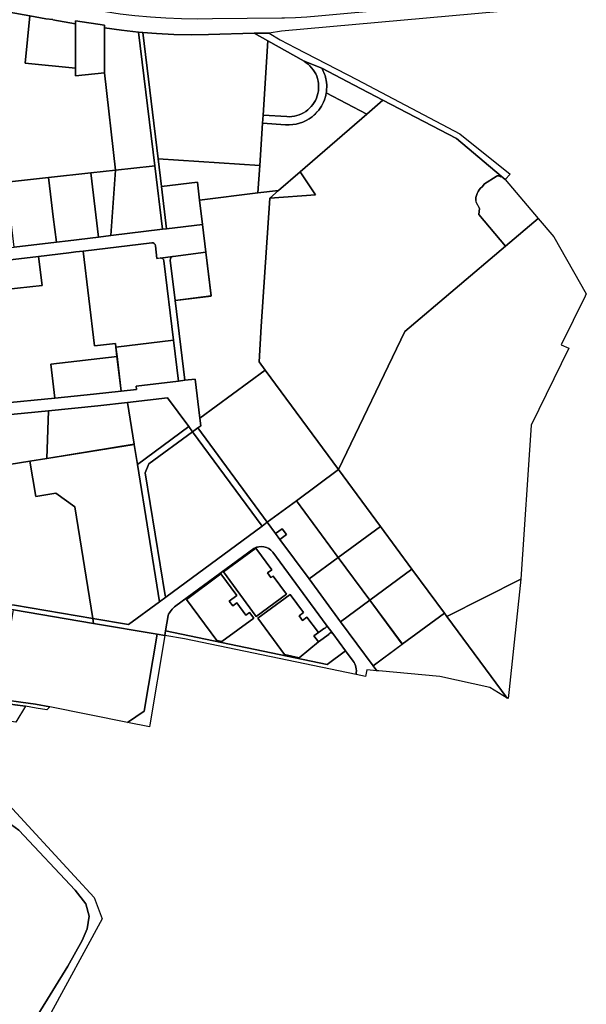
# Model space of a CAD drawing. Extents: x 2581980 to 2590454, y 1219038 to 1225131.
# Drawn here: x 2588207 to 2588559, y 1221112 to 1221723 of the extents above; entities that cross this region are included whole.
import ezdxf

# ---------------------------------------------------------------- set-up
doc = ezdxf.new("R2010")
doc.units = 0
doc.header["$MEASUREMENT"] = 0
for name, color, linetype in [('grundeigentum_privates', 10, 'Continuous'), ('grundeigentum_sdr', 10, 'Continuous'), ('grundeigentum_weiteres', 10, 'Continuous')]:
    doc.layers.add(name, color=color, linetype=linetype)

# ---------------------------------------------------------------- blocks, each defined once
blk = doc.blocks.new('e322_grundeigentum_AUTOCAD_OD_2_FMEBLOCK26')
at = {"layer": 'grundeigentum_weiteres'}
blk.add_lwpolyline([(-73.37, 29.46), (-17.66, 53.46), (-9.61, 57.3), (-0.89, 62.19), (7.45, 66.43), (13.37, 68.99), (15.92, 67.59), (18.1, 67.69), (20.23, 67.25), (22.13, 66.18), (25.12, 63.12), (29.78, 59.78), (64.66, 22.6), (71.39, 14.07), (73.37, 6.44), (72.13, -1.38), (69, -8.66), (60.24, -24.62), (41.45, -54.76), (36.59, -56.12), (34.94, -59.3), (1.53, -51.3), (-36.2, -68.98), (-66.89, 12.28)], close=True, dxfattribs=at)
blk = doc.blocks.new('e322_grundeigentum_AUTOCAD_OD_2_FMEBLOCK203')
at = {"layer": 'grundeigentum_weiteres'}
blk.add_lwpolyline([(-12.76, 11.81), (9.56, 14.5), (10.91, 3.34), (12.76, -11.82), (-9.57, -14.5)], close=True, dxfattribs=at)
blk = doc.blocks.new('e322_grundeigentum_AUTOCAD_OD_2_FMEBLOCK256')
at = {"layer": 'grundeigentum_weiteres'}
blk.add_lwpolyline([(-104.31, -1.18), (-95.95, -1.33), (-87.58, -1.45), (-79.24, -1.49), (-70.87, -1.51), (-62.51, -1.34), (-54.17, -1.07), (-45.81, -0.68), (-37.47, -0.18), (-29.13, 0.43), (-20.77, 1.14), (13.61, 4.57), (37.71, 6.95), (54.89, 8.8), (64.33, 9.97), (64.08, 11.91), (90.34, 15.1), (94.37, 15.59), (100.81, 16.38), (103.75, -8.01), (104.31, -12.62), (102.4, -14.02), (99.18, -16.38), (96.78, -13.16), (83.6, 4.73), (58.73, 1.74), (40.31, -0.35), (9.71, -3.38), (-20.13, -6.33), (-28.49, -7.06), (-36.86, -7.67), (-45.24, -8.16), (-53.63, -8.55), (-62.01, -8.82), (-70.39, -8.98), (-76.58, -9.01), (-76.58, -11.11), (-96, -10.97), (-97.75, -11.36), (-99.23, -12.34), (-100.43, -13.67)], close=True, dxfattribs=at)
blk = doc.blocks.new('e322_grundeigentum_AUTOCAD_OD_2_FMEBLOCK286')
at = {"layer": 'grundeigentum_weiteres'}
blk.add_lwpolyline([(-17.16, 30.87), (14.76, 54.35), (17.16, 51.13), (-10, 31.17), (-12.25, 25.68), (0.02, -50.56), (0.44, -51.51), (-3.43, -54.35)], close=True, dxfattribs=at)
blk = doc.blocks.new('e322_grundeigentum_AUTOCAD_OD_2_FMEBLOCK292')
at = {"layer": 'grundeigentum_weiteres'}
blk.add_lwpolyline([(-19.96, -18.69), (-19.59, -13.69), (-4.77, -14.64, 0.169148), (6.93, -11.42, 0.168357), (14.07, -1.69, 0.169073), (13.71, 10.44, 0.168848), (5.9, 19.71), (16.86, 15.46, -0.087861), (19.61, 7.94, -0.061247), (19.91, 2.34, -0.025375), (19.63, 0.05, -0.065052), (17.95, -5.65, -0.124023), (10.91, -14.71, -0.189734), (-5.59, -19.62)], format="xyb", close=True, dxfattribs=at)
blk = doc.blocks.new('e322_grundeigentum_AUTOCAD_OD_2_FMEBLOCK389')
at = {"layer": 'grundeigentum_weiteres'}
blk.add_lwpolyline([(-11.65, -26.02), (-1.33, -18.93), (6.71, 28.81), (11.65, 27.98), (2.29, -27.58), (2.08, -28.81)], close=True, dxfattribs=at)
blk = doc.blocks.new('e322_grundeigentum_AUTOCAD_OD_2_FMEBLOCK538')
at = {"layer": 'grundeigentum_weiteres'}
blk.add_lwpolyline([(-13.47, 3.05), (-4.46, 1.79), (4.52, 0.47), (13.47, -1.08), (11.58, -3.05), (5.01, -1.92), (-1.56, -0.86), (-8.15, 0.05), (-9.51, 0.29), (-10.83, 0.7), (-11.85, 1.29), (-12.77, 2.07)], close=True, dxfattribs=at)
blk = doc.blocks.new('e322_grundeigentum_AUTOCAD_OD_2_FMEBLOCK763')
at = {"layer": 'grundeigentum_weiteres'}
blk.add_lwpolyline([(-115.65, 23.91), (-113.26, 30.65), (-103.83, 34.57), (-94.3, 38.28), (-84.69, 41.82), (-75.03, 45.27), (-65.34, 48.55), (-55.58, 51.66), (-45.78, 54.66), (-35.95, 57.54), (-26.08, 60.23), (-16.14, 62.74), (-1.66, 66.07), (4.81, 67.23), (11.34, 67.89), (17.91, 68.12), (24.46, 67.78), (30.98, 67.02), (62.6, 61.43), (59.63, 32.15), (90.85, 29.03), (90.84, 24.23), (108.83, 26.04), (115.65, -34.37), (100.35, -36.06), (74.18, -38.92), (48.01, -41.79), (15.85, -45.31), (10.39, -45.89), (-13.73, -48.53), (-13.23, -58.45), (-13.06, -62.01), (-23.04, -63.2), (-28.89, -63.89), (-38.06, -64.98), (-64.24, -68.12), (-66.52, -61.01), (-69.07, -54.04), (-71.82, -47.13), (-74.78, -40.3), (-77.98, -33.6), (-81.42, -26.99), (-85.03, -20.47), (-88.62, -14.49), (-92.42, -8.55), (-96.37, -2.77)], close=True, dxfattribs=at)
blk = doc.blocks.new('e322_grundeigentum_AUTOCAD_OD_2_FMEBLOCK791')
at = {"layer": 'grundeigentum_weiteres'}
blk.add_lwpolyline([(-7.64, 37.7), (0.44, 38.71, 0.196417), (-1.07, 37.86, 0.193256), (-1.42, 36.39), (1.61, 11.41), (7.64, -38.22), (3.61, -38.71), (0.53, -13.37), (-5.46, 36.03, 0.20903), (-6.16, 37.34, 0.172479), (-7.55, 37.71)], format="xyb", close=True, dxfattribs=at)
blk = doc.blocks.new('e322_grundeigentum_AUTOCAD_OD_2_FMEBLOCK801')
at = {"layer": 'grundeigentum_weiteres'}
blk.add_lwpolyline([(-445.2575, 15.916), (-445.0875, 17.186), (-444.5375, 21.117), (-444.2175, 23.787), (-437.0585, 22.427), (-406.7775, 16.692), (-405.1995, 16.543), (-396.7305, 19.554), (-395.3915, 20.115), (-394.1185, 20.823), (-392.9285, 21.673), (-361.6415, 21.55), (-359.2125, 21.071), (-356.7035, 20.81), (-354.1945, 20.851), (-351.6855, 21.132), (-344.2765, 22.443), (-332.4905, 24.489), (-319.3875, 26.767), (-312.2675, 28.068), (-305.1885, 29.41), (-293.3995, 31.924), (-281.6695, 34.763), (-270.0185, 37.869), (-255.2015, 42.118), (-235.5165, 48.101), (-234.1175, 48.321), (-219.1495, 52.586), (-214.4715, 53.797), (-208.9165, 55.084), (-205.2635, 55.793), (-203.3335, 56.173), (-197.7075, 57.035), (-192.0645, 57.709), (-187.7705, 58.103), (-183.4465, 58.33), (-177.4965, 58.465), (-171.5745, 58.388), (-165.7705, 58.066), (-159.6465, 57.523), (-153.8525, 56.792), (-147.9815, 55.812), (-142.6315, 54.642), (-137.2115, 53.431), (-126.4515, 50.46), (-114.5305, 47.171), (-84.5725, 38.937), (-72.4915, 35.608), (-57.1505, 31.384), (-44.1265, 27.837), (-32.8435, 24.754), (-12.5965, 19.119), (18.4665, 10.557), (36.7545, 5.638), (44.2055, 4.418), (57.9575, 2.257), (61.9275, 1.887), (65.4175, 2.407), (68.6575, 3.917), (71.3175, 6.297), (77.1685, 13.598), (90.7195, 13.847), (91.2395, 12.026), (92.5895, 10.756), (98.6495, 8.586), (102.9695, 7.046), (104.0805, -27.748), (114.9825, -29.647), (133.7095, -34.686), (134.9095, -35.106), (157.6325, -39.095), (180.5255, -43.092), (185.9465, -44.05), (195.0875, -45.374), (204.2085, -46.508), (213.8495, -47.398), (223.4885, -47.997), (233.1585, -48.353), (242.8085, -48.485), (252.4395, -48.267), (295.3535, -47.927), (296.9935, -47.987), (303.9825, -47.777), (310.9425, -47.338), (317.8935, -46.759), (365.9435, -42.431), (414.0245, -38.072), (415.5145, -37.812), (416.9145, -37.242), (418.0845, -36.312), (419.0445, -35.182), (419.6545, -33.823), (431.8355, -33.052), (433.2155, -34.952), (435.1055, -36.342), (437.2955, -37.161), (439.6255, -37.301), (441.8655, -37.261), (442.2655, -37.931), (445.2575, -42.812), (295.2325, -56.326), (287.5745, -57.557), (278.3125, -57.538), (249.9585, -58.397), (239.1585, -58.465), (228.3385, -58.258), (217.5195, -57.698), (209.1095, -57.049), (206.4795, -56.848), (195.9685, -55.618), (185.3165, -54.079), (185.3365, -52.449), (167.2535, -49.724), (167.2535, -51.724), (153.3025, -49.256), (153.3325, -48.946), (148.9615, -48.506), (139.0305, -46.736), (107.4175, -41.149), (100.8975, -40.389), (94.3395, -40.048), (87.7705, -40.277), (66.7205, -24.067), (65.7425, -21.595), (64.0625, -19.535), (61.8235, -18.115), (46.3655, -10.963), (41.1155, -8.562), (35.6245, -6.632), (28.0835, -4.552), (3.7015, 2.16), (-6.2475, 4.903), (-10.3065, 6.056), (-24.0975, 9.861), (-35.9315, 13.124), (-47.7525, 16.38), (-55.5415, 18.515), (-70.3205, 22.572), (-86.3735, 27.019), (-93.7615, 29.062), (-139.0115, 41.541), (-142.4615, 42.391), (-146.0625, 43.212), (-149.6525, 43.932), (-153.2445, 44.562), (-156.8955, 45.093), (-160.5165, 45.503), (-164.1885, 45.904), (-167.8105, 46.195), (-171.4115, 46.357), (-175.0355, 46.419), (-178.6785, 46.431), (-182.3225, 46.323), (-185.9935, 46.174), (-189.6535, 45.874), (-193.3115, 45.482), (-196.9705, 45.021), (-200.6105, 44.441), (-204.2225, 43.783), (-207.8145, 43.034), (-211.3935, 42.173), (-214.9545, 41.244), (-218.4915, 40.253), (-222.0685, 39.221), (-223.5405, 41.422), (-243.0755, 35.781), (-258.9895, 31.208), (-257.6285, 29.148), (-270.3685, 25.379), (-287.4085, 20.402), (-322.5785, 14.037), (-322.7085, 14.517), (-325.5885, 14.017), (-327.1485, 13.527), (-328.5285, 12.637), (-329.6195, 11.448), (-346.3045, 8.731), (-347.7745, 9.081), (-349.3145, 9.211), (-350.8345, 9.081), (-381.1655, 3.71), (-410.9765, 3.801), (-409.6865, 5.401), (-409.2675, 6.931), (-409.5675, 8.291), (-410.3375, 9.421), (-411.4975, 10.171), (-412.8155, 10.55), (-413.0955, 12.35), (-429.3705, 14.157), (-429.7105, 12.167), (-435.1295, 12.786), (-435.7395, 12.876), (-438.4295, 13.196), (-438.1895, 15.216)], close=True, dxfattribs=at)
blk = doc.blocks.new('e322_grundeigentum_AUTOCAD_OD_2_FMEBLOCK844')
at = {"layer": 'grundeigentum_weiteres'}
blk.add_lwpolyline([(-22.88, 13.81), (22.88, 37.13), (15.68, -31.39), (15.07, -37.13), (14.4, -36.76)], close=True, dxfattribs=at)
blk = doc.blocks.new('e322_grundeigentum_AUTOCAD_OD_2_FMEBLOCK903')
at = {"layer": 'grundeigentum_weiteres'}
blk.add_lwpolyline([(-49.16, 200.32), (-34.33, 199.95), (-29.2, 184.53), (-19.37, 158.36), (-19.15, 157.89), (-13.32, 145.72), (27.45, 101.41), (39.59, 88.22), (44.54, 75), (11.61, 14.57), (8.35, 7.19), (6.35, -0.6), (5.22, -8.49), (5.08, -17.5), (6.71, -26.87), (5.26, -27.82), (27.02, -112.83), (49.16, -198.93), (44.27, -200.32), (22.23, -114.07), (3.47, -36.58), (-2.01, -20.81), (-1.83, -3.62, -0.036619), (-1.61, 0.64, -0.019344), (-1.19, 2.81, -0.057481), (0.94, 9.11), (4.53, 15.41), (23.32, 45.55), (32.07, 61.51), (35.2, 68.79), (36.44, 76.6), (34.46, 84.23), (27.73, 92.77), (-7.14, 129.94), (-11.8, 133.29), (-14.79, 136.34), (-28.23, 156.37), (-32.16, 163.41), (-35.66, 170.61), (-43.95, 190.11), (-48.29, 199.82), (-48.67, 200.2)], format="xyb", close=True, dxfattribs=at)
blk = doc.blocks.new('e322_grundeigentum_AUTOCAD_OD_2_FMEBLOCK925')
at = {"layer": 'grundeigentum_weiteres'}
blk.add_lwpolyline([(-8.69, 61.18), (-6.06, 60.98), (3.42, -17.41), (5.5, -34.58), (8.69, -60.89), (6.18, -61.18), (1.42, -21.84)], close=True, dxfattribs=at)
blk = doc.blocks.new('e322_grundeigentum_AUTOCAD_OD_2_FMEBLOCK995')
at = {"layer": 'grundeigentum_weiteres'}
blk.add_lwpolyline([(-112.94, -8.16), (-97.06, -6.23), (-84.45, -4.7), (-78.6, -3.99), (-68.59, -2.77), (-38.15, 0.92), (-34.81, 1.32), (-6.05, 4.82), (20.09, 7.95), (27.46, 8.84), (46.2, 11.12), (53.93, 12.04), (85.98, 15.93), (88.49, 16.22), (110.82, 18.9), (112.94, 1.74), (92.68, -0.9), (84.6, -1.91), (82.56, -2.17), (81.63, 5.73, 0.195559), (80.89, 7.09, 0.194655), (79.42, 7.55), (36.75, 2.41), (32.28, 1.84), (27.77, 1.34), (9.1, -0.93), (-33.26, -6.04), (-108.33, -15.14), (-108.03, -17.64), (-109.54, -18.04), (-110.86, -18.9)], format="xyb", close=True, dxfattribs=at)
blk = doc.blocks.new('e322_grundeigentum_AUTOCAD_OD_2_FMEBLOCK1067')
at = {"layer": 'grundeigentum_weiteres'}
blk.add_lwpolyline([(-47.94, -5.44), (-41.13, 34.96), (8.59, 26.48), (47.94, 19.87), (39.9, -27.87), (29.58, -34.96), (-18.61, -25.14), (-27.56, -23.58), (-36.54, -22.26), (-45.55, -21), (-46.08, -19.82), (-46.37, -18.56), (-46.4, -17.29), (-45.98, -13.33), (-45.96, -11.69), (-46.15, -10.04), (-46.56, -8.45), (-47.16, -6.9)], close=True, dxfattribs=at)
blk = doc.blocks.new('e322_grundeigentum_AUTOCAD_OD_2_FMEBLOCK1187')
at = {"layer": 'grundeigentum_weiteres'}
blk.add_lwpolyline([(-9.04, 15.11), (-9.04, 17.11), (9.04, 14.38), (9.02, 12.75), (8.97, -15.3), (-9.02, -17.11), (-9.01, -12.31)], close=True, dxfattribs=at)
blk = doc.blocks.new('e322_grundeigentum_AUTOCAD_OD_2_FMEBLOCK1189')
at = {"layer": 'grundeigentum_weiteres'}
blk.add_lwpolyline([(-59.41, 10.6), (-59.05, 13.56), (41.31, -7.32), (52.7, 1.09), (57.4, -5.27, -0.099084), (59.13, -9.06, -0.107553), (59.21, -13.56), (-47.35, 8.57)], format="xyb", close=True, dxfattribs=at)
blk = doc.blocks.new('e322_grundeigentum_AUTOCAD_OD_2_FMEBLOCK1306')
at = {"layer": 'grundeigentum_weiteres'}
blk.add_lwpolyline([(-15.61, -13.08), (-12.64, 16.2), (-2.71, 14.43), (1.66, 13.99), (1.63, 13.68), (15.58, 11.21), (15.61, -16.2)], close=True, dxfattribs=at)
blk = doc.blocks.new('e322_grundeigentum_AUTOCAD_OD_2_FMEBLOCK1340')
at = {"layer": 'grundeigentum_weiteres'}
blk.add_lwpolyline([(-42.53, 7.25), (-41.11, 6.3), (-6.67, 4.15), (42.03, -4.12), (42.53, -7.25), (-7.19, 1.22), (-42.06, 3.47), (-42.42, 6.68)], close=True, dxfattribs=at)
blk = doc.blocks.new('e322_grundeigentum_AUTOCAD_OD_2_FMEBLOCK1409')
at = {"layer": 'grundeigentum_weiteres'}
blk.add_lwpolyline([(-79.41, 45.34), (-70.15, 45.32), (-63.29, 41.29), (-53.76, 36.34), (-15.63, 16.58), (48.12, -17.02), (79.41, -42.05), (76.31, -45.34), (73.91, -43.39), (46.11, -20.03), (0.45, 3.86), (-17.39, 13.19), (-37.51, 23.68), (-48.47, 27.93), (-71.01, 40.61)], close=True, dxfattribs=at)
blk = doc.blocks.new('e322_grundeigentum_AUTOCAD_OD_2_FMEBLOCK1466')
at = {"layer": 'grundeigentum_weiteres'}
blk.add_lwpolyline([(-88.17, -11.91), (-66.04, -15.62), (-46.81, -1.47), (-42.94, 1.37), (16.9, 45.48), (20.12, 47.86), (25.31, 40.82), (27.98, 37.2), (46.09, 12.66), (65.67, -13.91), (85.85, -41.26), (88.17, -44.41), (81.94, -43.85), (81.1, -47.86), (75.22, -46.64, 0.107553), (75.14, -42.14, 0.099084), (73.41, -38.35), (68.72, -31.99), (60.8, -21.24), (56.75, -15.75), (23.53, 29.34, 0.181177), (18.08, 32.64, 0.178825), (11.87, 31.59), (-36.55, -4.14, 0.081591), (-39.65, -6.97, 0.071555), (-41.49, -10.15), (-43.04, -19.52), (-43.4, -22.48), (-48.33, -21.65), (-87.67, -15.04)], format="xyb", close=True, dxfattribs=at)
blk = doc.blocks.new('e322_grundeigentum_AUTOCAD_OD_2_FMEBLOCK1653')
at = {"layer": 'grundeigentum_weiteres'}
blk.add_lwpolyline([(-40.19, 45.52), (-29.8, 47.19), (24.48, 55.91), (26.46, 43.45), (40.19, -41.77), (20.96, -55.91), (-1.17, -52.2), (-12.32, 17.09), (-24.06, 25.58), (-36.65, 23.55)], close=True, dxfattribs=at)
blk = doc.blocks.new('e322_grundeigentum_AUTOCAD_OD_2_FMEBLOCK1659')
at = {"layer": 'grundeigentum_weiteres'}
blk.add_lwpolyline([(-36.27, 25.87), (-34.02, 31.36), (-6.86, 51.32), (36.27, -7.2), (-23.57, -51.32), (-24, -50.37)], close=True, dxfattribs=at)
blk = doc.blocks.new('e322_grundeigentum_AUTOCAD_OD_2_FMEBLOCK1666')
at = {"layer": 'grundeigentum_weiteres'}
blk.add_lwpolyline([(-23.17, 28.08), (-19.95, 30.44), (23.17, -28.06), (19.95, -30.44)], close=True, dxfattribs=at)
blk = doc.blocks.new('e322_grundeigentum_AUTOCAD_OD_2_FMEBLOCK1672')
at = {"layer": 'grundeigentum_weiteres'}
blk.add_lwpolyline([(-19.03, 17.7), (5.85, 20.68), (19.03, 2.8), (-12.89, -20.68), (-14.87, -8.21)], close=True, dxfattribs=at)
blk = doc.blocks.new('e322_grundeigentum_AUTOCAD_OD_2_FMEBLOCK1675')
at = {"layer": 'grundeigentum_weiteres'}
blk.add_lwpolyline([(-43.7, 11.29), (-41.79, 12.69), (-42.35, 17.3), (-1.85, 47.21), (43.7, -14.55), (17.54, -33.85), (-0.57, -47.21)], close=True, dxfattribs=at)
blk = doc.blocks.new('e322_grundeigentum_AUTOCAD_OD_2_FMEBLOCK1677')
at = {"layer": 'grundeigentum_weiteres'}
blk.add_lwpolyline([(-60.77, 35.57), (21.75, 48.86), (25.29, 26.89), (37.88, 28.92), (49.62, 20.43), (60.77, -48.86), (12.08, -40.59), (-22.36, -38.44), (-23.78, -37.49), (-24.57, -33.37), (-25.87, -28.76), (-27.45, -24.25), (-29.37, -19.88), (-31.59, -15.64)], close=True, dxfattribs=at)
blk = doc.blocks.new('e322_grundeigentum_AUTOCAD_OD_2_FMEBLOCK1797')
at = {"layer": 'grundeigentum_weiteres'}
blk.add_lwpolyline([(-324.28, 71.35), (-311.21, 79), (-308.27, 76.1), (-305.4, 73.84), (-303.82, 72.92), (-302.12, 72.23), (-300.35, 71.8), (-298.52, 71.63), (-264.09, 56.33), (-225.4, 35.77), (-220.92, 33.3), (-216.59, 30.58), (-212.4, 27.7), (-208.12, 24.93), (-203.62, 22.45), (-199.01, 20.26), (-119.8, -14.46), (-110.16, -18.54), (-100.44, -22.44), (-90.65, -26.13), (-80.79, -29.61), (-70.87, -32.89), (-60.84, -35.95), (-50.77, -38.81), (-40.64, -41.45), (-30.45, -43.87), (-20.22, -46.09), (1.21, -49.87), (11.18, -51.4), (21.14, -52.68), (31.16, -53.75), (41.18, -54.6), (51.26, -55.26), (61.29, -55.7), (130.27, -58.09), (151.68, -58.76), (262.5, -62.64, 0.041527), (263.97, -62.63, 0.042298), (265.44, -62.37, 0.047512), (266.81, -61.84), (283.03, -62.11), (295.19, -63.5), (312.37, -65.19), (313.07, -66.17), (313.99, -66.95), (315.01, -67.55), (316.32, -67.96), (317.68, -68.19), (324.28, -69.11), (318.21, -79), (304.27, -77.06), (292.92, -76.06), (278.09, -75.69), (269.27, -75.1), (260.46, -74.65), (137.67, -70.41), (60.5, -67.75), (50.34, -67.27), (40.23, -66.58), (30.11, -65.72), (20.01, -64.67), (9.93, -63.39), (-0.11, -61.93), (-10.14, -60.25), (-20.09, -58.39), (-30.02, -56.29), (-39.93, -54.01), (-49.76, -51.54), (-59.57, -48.84), (-69.29, -45.98), (-78.99, -42.9), (-103.94, -33.94), (-114.28, -29.85), (-124.49, -25.51), (-185.69, 1.29), (-190.58, 3.31), (-195.57, 5.05), (-200.63, 6.56), (-205.74, 7.99), (-210.74, 9.73), (-215.63, 11.7), (-273.1, 36.9), (-276.33, 38.13), (-279.67, 39.16), (-283.01, 39.96), (-286.43, 40.57), (-289.89, 40.95), (-293.36, 41.08), (-296.85, 40.97), (-300.31, 40.68), (-322.81, 61.85), (-322.74, 63.54), (-323, 65.21)], format="xyb", close=True, dxfattribs=at)
blk = doc.blocks.new('e322_grundeigentum_AUTOCAD_OD_2_FMEBLOCK1845')
at = {"layer": 'grundeigentum_weiteres'}
blk.add_lwpolyline([(-18.98, 14.25), (1.14, 3.76), (18.98, -5.57), (8.97, -14.25), (-16.21, -1.16, 0.025375), (-15.93, 1.13, 0.061247), (-16.23, 6.73, 0.087861)], format="xyb", close=True, dxfattribs=at)
blk = doc.blocks.new('e322_grundeigentum_AUTOCAD_OD_2_FMEBLOCK2101')
at = {"layer": 'grundeigentum_privates'}
blk.add_lwpolyline([(-21.88, 8.05), (19.23, 12.94), (21.88, -8.71), (4.71, -10.56), (-19.39, -12.94)], close=True, dxfattribs=at)
blk = doc.blocks.new('e322_grundeigentum_AUTOCAD_OD_2_FMEBLOCK2595')
at = {"layer": 'grundeigentum_privates'}
blk.add_lwpolyline([(-22.04, 10.92), (-3.92, 24.28), (22.04, -10.92), (3.93, -24.28), (-14.18, 0.26), (-10.15, 3.23), (-12.82, 6.84), (-16.85, 3.88)], close=True, dxfattribs=at)
blk = doc.blocks.new('e322_grundeigentum_AUTOCAD_OD_2_FMEBLOCK3011')
at = {"layer": 'grundeigentum_privates'}
blk.add_lwpolyline([(-39.3, -1.22), (-37.24, -0.93), (-37.94, 4.5), (-28, 5.39), (-28.71, 11.5), (-29.4, 17.45), (-30.14, 23.37), (-7.25, 26.03), (-9.35, 44.01), (9.33, 46.28), (13.84, 46.78), (18.31, 47.35), (25.42, -11.5), (38.3, -9.96), (38.6, -12.42), (39.3, -18.04), (-1.81, -22.92), (0.68, -43.91), (-33.7, -47.35)], close=True, dxfattribs=at)
blk = doc.blocks.new('e322_grundeigentum_AUTOCAD_OD_2_FMEBLOCK3187')
at = {"layer": 'grundeigentum_privates'}
blk.add_lwpolyline([(-15.66, 16.18), (-15.61, 44.23), (-4.96, 42.69), (5.55, 41.46), (15.66, -41.56), (14.1, -41.72), (-8.84, -44.23)], close=True, dxfattribs=at)
blk = doc.blocks.new('e322_grundeigentum_AUTOCAD_OD_2_FMEBLOCK3348')
at = {"layer": 'grundeigentum_privates'}
blk.add_lwpolyline([(-3.35, 0.33), (0.68, 3.29), (3.35, -0.32), (-0.68, -3.29)], close=True, dxfattribs=at)
blk = doc.blocks.new('e322_grundeigentum_AUTOCAD_OD_2_FMEBLOCK3549')
at = {"layer": 'grundeigentum_privates'}
blk.add_lwpolyline([(-23.17, 4.05), (2.99, 23.33), (23.17, -4.03), (-2.99, -23.32)], close=True, dxfattribs=at)
blk = doc.blocks.new('e322_grundeigentum_AUTOCAD_OD_2_FMEBLOCK4115')
at = {"layer": 'grundeigentum_privates'}
blk.add_lwpolyline([(-33.79, -31.04), (-32.68, -13.88), (-30.98, 12.31), (-16.61, 11.37, 0.189734), (-0.11, 16.28, 0.124023), (6.93, 25.34, 0.065052), (8.61, 31.04), (33.79, 17.95), (-7.53, -17.87), (-20.93, -29.49)], format="xyb", close=True, dxfattribs=at)
blk = doc.blocks.new('e322_grundeigentum_AUTOCAD_OD_2_FMEBLOCK4206')
at = {"layer": 'grundeigentum_privates'}
blk.add_lwpolyline([(-19.51, 6.42), (0.47, 21.15), (10.38, 7.71), (7.81, 5.81), (9.94, 2.92), (11.23, 3.86), (19.51, -7.36), (0.81, -21.15)], close=True, dxfattribs=at)
blk = doc.blocks.new('e322_grundeigentum_AUTOCAD_OD_2_FMEBLOCK4260')
at = {"layer": 'grundeigentum_privates'}
blk.add_lwpolyline([(-15.48, 18.62), (10.7, 21.48), (15.48, -18.31), (-3.27, -20.59), (-10.64, -21.48), (-12.53, -5.79), (-14.23, 8.26)], close=True, dxfattribs=at)
blk = doc.blocks.new('e322_grundeigentum_AUTOCAD_OD_2_FMEBLOCK4334')
at = {"layer": 'grundeigentum_privates'}
blk.add_lwpolyline([(-38.8, 41.24), (-30.39, 40.59), (-19.57, 40.03), (-8.75, 39.83), (2.05, 39.89), (30.4, 40.75), (38.8, 36.02), (35.85, -10.06), (35.48, -15.05), (33.79, -41.24), (-29.32, -37.15)], close=True, dxfattribs=at)
blk = doc.blocks.new('e322_grundeigentum_AUTOCAD_OD_2_FMEBLOCK4383')
at = {"layer": 'grundeigentum_privates'}
blk.add_lwpolyline([(-5.84, -1.58), (-3.1, 0.44), (0.76, 3.29), (0.91, 3.08), (1.31, 3.38, 0.175783), (1.91, 4.29, 0.176398), (1.8, 5.37), (5.84, -0.12, 0.173502), (4.85, 0.3, 0.173782), (3.81, -0.01), (3.41, -0.3), (3.56, -0.51), (-3.04, -5.37)], format="xyb", close=True, dxfattribs=at)
blk = doc.blocks.new('e322_grundeigentum_AUTOCAD_OD_2_FMEBLOCK4434')
at = {"layer": 'grundeigentum_privates'}
blk.add_lwpolyline([(-17.26, -22.55), (-14.31, 23.54), (8.23, 10.85, -0.168848), (16.04, 1.58, -0.169073), (16.41, -10.55, -0.168357), (9.26, -20.28, -0.169148), (-2.43, -23.49)], format="xyb", close=True, dxfattribs=at)
blk = doc.blocks.new('e322_grundeigentum_AUTOCAD_OD_2_FMEBLOCK4679')
at = {"layer": 'grundeigentum_privates'}
blk.add_lwpolyline([(-15.5, 18.76), (10.66, 21.62), (11.91, 11.26), (13.61, -2.79), (15.5, -18.48), (-10.64, -21.62)], close=True, dxfattribs=at)
blk = doc.blocks.new('e322_grundeigentum_AUTOCAD_OD_2_FMEBLOCK4683')
at = {"layer": 'grundeigentum_privates'}
blk.add_lwpolyline([(-76.48, -47.76), (-75.08, -25.95), (-69.9, 53.76), (-41.36, 55.85), (-50.94, 70.2), (-9.62, 106.02), (0.39, 114.7), (46.05, 90.81), (73.85, 67.45), (73.54, 67.08, 0.16233), (72.11, 67.68, 0.161633), (70.61, 67.3), (63.47, 62.73), (61.99, 60.86, 0.131332), (58.86, 56.81, 0.134618), (58.19, 51.61), (60.43, 47.45), (59.9, 43.6), (76.48, 24.06), (13.99, -28.9), (-27.12, -114.7), (-72.66, -52.94)], format="xyb", close=True, dxfattribs=at)
blk = doc.blocks.new('e322_grundeigentum_AUTOCAD_OD_2_FMEBLOCK4813')
at = {"layer": 'grundeigentum_privates'}
blk.add_lwpolyline([(-41.56, -6.29), (-23.45, 7.05), (2.71, 26.34), (4.27, 24.22), (41.56, -26.34), (30.91, -19.85), (-0.21, -12.92), (-38.07, -9.54), (-39.24, -9.44)], close=True, dxfattribs=at)
blk = doc.blocks.new('e322_grundeigentum_AUTOCAD_OD_2_FMEBLOCK4981')
at = {"layer": 'grundeigentum_privates'}
blk.add_lwpolyline([(-28.01, 27.31), (14.66, 32.45, -0.194655), (16.13, 31.99, -0.195559), (16.87, 30.63), (17.8, 22.73), (19.84, 22.99), (19.94, 23, -0.172479), (21.32, 22.63, -0.20903), (22.02, 21.32), (28.01, -28.08), (-7.72, -32.46), (-8.02, -30), (-20.9, -31.54)], format="xyb", close=True, dxfattribs=at)
blk = doc.blocks.new('e322_grundeigentum_AUTOCAD_OD_2_FMEBLOCK5027')
at = {"layer": 'grundeigentum_privates'}
blk.add_lwpolyline([(-76.9, -32.34), (-35.79, 53.46), (26.7, 106.42), (46.97, 123.6), (56.67, 112.12), (76.9, 76.7), (76.22, 75.4), (61.34, 45.19), (65.99, 42.99), (42.57, -4.69), (36.16, -100.27), (-9.6, -123.6), (-11.16, -121.48), (-31.34, -94.12), (-50.92, -67.56)], close=True, dxfattribs=at)
blk = doc.blocks.new('e322_grundeigentum_AUTOCAD_OD_2_FMEBLOCK5063')
at = {"layer": 'grundeigentum_privates'}
blk.add_lwpolyline([(-20.9, 5.22), (0.57, 21.04), (10.48, 7.6), (5.76, 4.12), (7.89, 1.22), (10.45, 3.1), (16.08, -4.55), (18.26, -2.94), (20.9, -6.53), (1.2, -21.04), (-2.02, -20.37)], close=True, dxfattribs=at)
blk = doc.blocks.new('e322_grundeigentum_AUTOCAD_OD_2_FMEBLOCK5303')
at = {"layer": 'grundeigentum_privates'}
blk.add_lwpolyline([(-26.06, 7.96), (0.09, 27.25), (26.06, -7.97), (-0.1, -27.25)], close=True, dxfattribs=at)
blk = doc.blocks.new('e322_grundeigentum_AUTOCAD_OD_2_FMEBLOCK5469')
at = {"layer": 'grundeigentum_privates'}
blk.add_lwpolyline([(-22.22, 6.3), (20.13, 11.41), (22.22, -6.57), (-0.66, -9.23), (-0.68, -8.97), (-7.87, -9.95), (-20.09, -11.41)], close=True, dxfattribs=at)
blk = doc.blocks.new('e322_grundeigentum_AUTOCAD_OD_2_FMEBLOCK5538')
at = {"layer": 'grundeigentum_privates'}
blk.add_lwpolyline([(-19.41, 11.45), (16.33, 15.82), (19.41, -9.52), (-6.85, -12.71), (-6.6, -14.66), (-16.05, -15.82), (-18.71, 5.83)], close=True, dxfattribs=at)
blk = doc.blocks.new('e322_grundeigentum_AUTOCAD_OD_2_FMEBLOCK6089')
at = {"layer": 'grundeigentum_privates'}
blk.add_lwpolyline([(-31.56, 12.82), (31.56, 8.73), (30.44, -8.44), (-5.81, -12.82), (-7.16, -1.66), (-29.48, -4.35)], close=True, dxfattribs=at)
blk = doc.blocks.new('e322_grundeigentum_AUTOCAD_OD_2_FMEBLOCK6148')
at = {"layer": 'grundeigentum_privates'}
blk.add_lwpolyline([(-16.03, -21.62), (-13.24, 18.95), (9.71, 21.46), (11.27, 21.62), (16.03, -17.73)], close=True, dxfattribs=at)
blk = doc.blocks.new('e322_grundeigentum_AUTOCAD_OD_2_FMEBLOCK6592')
at = {"layer": 'grundeigentum_privates'}
blk.add_lwpolyline([(-18.85, 6.6), (-0.74, 19.96), (18.85, -6.6), (0.74, -19.96)], close=True, dxfattribs=at)
blk = doc.blocks.new('e322_grundeigentum_AUTOCAD_OD_2_FMEBLOCK6595')
at = {"layer": 'grundeigentum_privates'}
blk.add_lwpolyline([(-19.23, 5.73, -0.134618), (-18.56, 10.93, -0.131332), (-15.44, 14.99), (-13.95, 16.86), (-6.81, 21.43, -0.161633), (-5.31, 21.8, -0.16233), (-3.88, 21.21), (-3.57, 21.57), (-1.17, 19.62), (19.33, -4.63), (-0.94, -21.81), (-17.52, -2.27), (-17, 1.58)], format="xyb", close=True, dxfattribs=at)
blk = doc.blocks.new('e322_grundeigentum_AUTOCAD_OD_2_FMEBLOCK6647')
at = {"layer": 'grundeigentum_privates'}
blk.add_lwpolyline([(-55.88, -15.72), (-54.33, -6.34, -0.071555), (-52.49, -3.16, -0.081591), (-49.39, -0.33), (-0.96, 35.39, -0.178825), (5.24, 36.44, -0.181177), (10.69, 33.15), (43.91, -11.95, -0.176398), (44.03, -13.03, -0.175783), (43.42, -13.94), (43.02, -14.23), (42.87, -14.03), (39.01, -16.88), (31.92, -7.26), (29.18, -9.28), (27.05, -6.38), (29.78, -4.36), (21.5, 6.86), (1.36, -7.99), (18, -30.56), (27.11, -32.45), (39.07, -22.69), (45.67, -17.82), (45.52, -17.62), (45.92, -17.32, -0.173782), (46.96, -17.01, -0.173502), (47.96, -17.43), (55.88, -28.19), (44.49, -36.6)], format="xyb", close=True, dxfattribs=at)
for points in [[(-19.86, 20.79), (0.47, -6.78), (19.16, 7), (10.88, 18.23), (9.59, 17.28), (7.46, 20.18), (10.03, 22.08), (0.12, 35.51)], [(-42.94, 3.77), (-24.06, -21.81), (-20.84, -22.48), (-1.14, -7.97), (-3.78, -4.39), (-5.96, -5.99), (-11.6, 1.66), (-14.15, -0.22), (-16.28, 2.68), (-11.56, 6.16), (-21.47, 19.6)]]:
    blk.add_lwpolyline(points, close=True, dxfattribs=at)
blk = doc.blocks.new('e322_grundeigentum_AUTOCAD_OD_2_FMEBLOCK6657')
at = {"layer": 'grundeigentum_privates'}
blk.add_lwpolyline([(-7.65, 19.05), (7.65, 20.74), (4.86, -19.82), (-2.87, -20.74)], close=True, dxfattribs=at)
blk = doc.blocks.new('e322_grundeigentum_AUTOCAD_OD_2_FMEBLOCK6664')
at = {"layer": 'grundeigentum_privates'}
blk.add_lwpolyline([(-22.87, 3.64), (3.29, 22.92), (22.87, -3.64), (-3.29, -22.92)], close=True, dxfattribs=at)
blk = doc.blocks.new('e322_grundeigentum_AUTOCAD_OD_2_FMEBLOCK6690')
at = {"layer": 'grundeigentum_privates'}
blk.add_lwpolyline([(-12.66, 10.01, -0.193256), (-12.31, 11.48, -0.196417), (-10.8, 12.33), (9.46, 14.97), (12.69, -12.27), (-9.64, -14.97)], format="xyb", close=True, dxfattribs=at)
blk = doc.blocks.new('e322_grundeigentum_AUTOCAD_OD_2_FMEBLOCK6763')
at = {"layer": 'grundeigentum_privates'}
blk.add_lwpolyline([(-55.44, 8.49), (-55.35, 10.28), (-54.7, 11.95), (-53.5, 13.28), (-52.02, 14.26), (-50.27, 14.65), (-30.85, 14.51), (-30.85, 16.61), (-24.66, 16.64), (-16.27, 16.8), (-7.89, 17.07), (0.5, 17.46), (8.87, 17.95), (17.24, 18.55), (25.6, 19.28), (55.44, 22.24), (54.33, -7.28), (43.94, -8.95), (-38.58, -22.24), (-52.19, 1.55), (-55.02, 6.73)], close=True, dxfattribs=at)
blk = doc.blocks.new('e322_grundeigentum_AUTOCAD_OD_2_FMEBLOCK7191')
at = {"layer": 'grundeigentum_privates'}
blk.add_lwpolyline([(-18.86, 4.8), (1.29, 19.66), (9.57, 8.43), (6.83, 6.41), (8.97, 3.51), (11.71, 5.53), (18.8, -4.09), (16.06, -6.1), (18.86, -9.9), (6.9, -19.66), (-2.21, -17.76)], close=True, dxfattribs=at)
blk = doc.blocks.new('e322_grundeigentum_AUTOCAD_OD_2_FMEBLOCK7465')
at = {"layer": 'grundeigentum_privates'}
blk.add_lwpolyline([(-27.14, -17.32), (-26.03, 12.2), (4.57, 15.23), (22.99, 17.32), (27.14, -8.59)], close=True, dxfattribs=at)
blk = doc.blocks.new('e322_grundeigentum_AUTOCAD_OD_2_FMEBLOCK7502')
at = {"layer": 'grundeigentum_privates'}
blk.add_lwpolyline([(-14.27, -8.22), (-8.71, -3.4), (4.69, 8.22), (14.27, -6.13)], close=True, dxfattribs=at)
blk = doc.blocks.new('e322_grundeigentum_AUTOCAD_OD_2_FMEBLOCK7632')
at = {"layer": 'grundeigentum_privates'}
blk.add_lwpolyline([(-32.12, 2.52), (-9.79, 5.21), (-13.02, 32.46), (-15.15, 49.62), (-17, 64.79), (19.26, 69.17), (32.12, 70.72), (26.56, 65.9), (21.37, -13.82), (19.97, -35.62), (23.79, -40.8), (-16.71, -70.72), (-19.65, -46.33), (-26.09, -47.12)], close=True, dxfattribs=at)
blk = doc.blocks.new('e322_grundeigentum_AUTOCAD_OD_2_FMEBLOCK7756')
at = {"layer": 'grundeigentum_privates'}
blk.add_lwpolyline([(-19.15, 7), (-1.04, 20.36), (19.15, -7.01), (1.04, -20.36)], close=True, dxfattribs=at)
blk = doc.blocks.new('e322_grundeigentum_AUTOCAD_OD_2_FMEBLOCK8136')
at = {"layer": 'grundeigentum_sdr'}
blk.add_lwpolyline([(-28.01, 27.31), (14.66, 32.45, -0.194655), (16.13, 31.99, -0.195559), (16.87, 30.63), (17.8, 22.73), (19.84, 22.99, -0.183759), (21.32, 22.63, -0.20903), (22.02, 21.32), (28.01, -28.08), (-7.72, -32.46), (-8.02, -30), (-20.9, -31.54)], format="xyb", close=True, dxfattribs=at)
blk = doc.blocks.new('e322_grundeigentum_AUTOCAD_OD_2_FMEBLOCK8176')
at = {"layer": 'grundeigentum_sdr'}
blk.add_lwpolyline([(-47.94, -5.44), (-41.13, 34.96), (8.59, 26.48), (47.94, 19.87), (39.9, -27.87), (29.58, -34.96), (-18.61, -25.14), (-27.56, -23.58), (-36.54, -22.26), (-45.55, -21), (-46.08, -19.82), (-46.37, -18.56), (-46.4, -17.29), (-45.98, -13.33), (-45.96, -11.69), (-46.15, -10.04), (-46.56, -8.45), (-47.16, -6.9)], close=True, dxfattribs=at)

msp = doc.modelspace()

# ---------------------------------------------------------------- block references
at = {"layer": 'grundeigentum_privates'}
for name, p in [('e322_grundeigentum_AUTOCAD_OD_2_FMEBLOCK3187', (2588275.0245, 1221673.691)), ('e322_grundeigentum_AUTOCAD_OD_2_FMEBLOCK4334', (2588322.011, 1221673.7105)), ('e322_grundeigentum_AUTOCAD_OD_2_FMEBLOCK4434', (2588375.1207, 1221686.1976)), ('e322_grundeigentum_AUTOCAD_OD_2_FMEBLOCK4115', (2588388.473, 1221646.349)), ('e322_grundeigentum_AUTOCAD_OD_2_FMEBLOCK4683', (2588431.8825, 1221558.276)), ('e322_grundeigentum_AUTOCAD_OD_2_FMEBLOCK6089', (2588324.2415, 1221623.7435)), ('e322_grundeigentum_AUTOCAD_OD_2_FMEBLOCK4260', (2588240.1845, 1221606.2885)), ('e322_grundeigentum_AUTOCAD_OD_2_FMEBLOCK6657', (2588258.532, 1221608.7195)), ('e322_grundeigentum_AUTOCAD_OD_2_FMEBLOCK6148', (2588279.4175, 1221610.5135)), ('e322_grundeigentum_AUTOCAD_OD_2_FMEBLOCK7502', (2588376.2565, 1221620.2585)), ('e322_grundeigentum_AUTOCAD_OD_2_FMEBLOCK4679', (2588214.046, 1221603.2905)), ('e322_grundeigentum_AUTOCAD_OD_2_FMEBLOCK6595', (2588509.3056, 1221604.1503)), ('e322_grundeigentum_AUTOCAD_OD_2_FMEBLOCK7632', (2588335.429, 1221546.1415)), ('e322_grundeigentum_AUTOCAD_OD_2_FMEBLOCK5027', (2588481.661, 1221475.915)), ('e322_grundeigentum_AUTOCAD_OD_2_FMEBLOCK4981', (2588274.22, 1221551.9594)), ('e322_grundeigentum_AUTOCAD_OD_2_FMEBLOCK3011', (2588227.9015, 1221531.9195)), ('e322_grundeigentum_AUTOCAD_OD_2_FMEBLOCK6690', (2588312.9474, 1221563.6275)), ('e322_grundeigentum_AUTOCAD_OD_2_FMEBLOCK5469', (2588198.4255, 1221564.52)), ('e322_grundeigentum_AUTOCAD_OD_2_FMEBLOCK5538', (2588285.9045, 1221508.0555)), ('e322_grundeigentum_AUTOCAD_OD_2_FMEBLOCK2101', (2588247.971, 1221500.9445)), ('e322_grundeigentum_AUTOCAD_OD_2_FMEBLOCK6763', (2588169.2375, 1221457.818)), ('e322_grundeigentum_AUTOCAD_OD_2_FMEBLOCK7465', (2588250.7085, 1221467.8565)), ('e322_grundeigentum_AUTOCAD_OD_2_FMEBLOCK5303', (2588404.6745, 1221416.3225)), ('e322_grundeigentum_AUTOCAD_OD_2_FMEBLOCK2595', (2588382.5355, 1221399.996)), ('e322_grundeigentum_AUTOCAD_OD_2_FMEBLOCK3348', (2588369.038, 1221403.5465)), ('e322_grundeigentum_AUTOCAD_OD_2_FMEBLOCK6664', (2588427.4465, 1221385.433)), ('e322_grundeigentum_AUTOCAD_OD_2_FMEBLOCK6647', (2588353.2135, 1221359.2546)), ('e322_grundeigentum_AUTOCAD_OD_2_FMEBLOCK4206', (2588352.864, 1221373.621)), ('e322_grundeigentum_AUTOCAD_OD_2_FMEBLOCK6592', (2588405.311, 1221369.112)), ('e322_grundeigentum_AUTOCAD_OD_2_FMEBLOCK5063', (2588331.1725, 1221357.813)), ('e322_grundeigentum_AUTOCAD_OD_2_FMEBLOCK3549', (2588447.328, 1221358.468)), ('e322_grundeigentum_AUTOCAD_OD_2_FMEBLOCK7191', (2588373.4265, 1221346.463)), ('e322_grundeigentum_AUTOCAD_OD_2_FMEBLOCK7756', (2588425.193, 1221342.155)), ('e322_grundeigentum_AUTOCAD_OD_2_FMEBLOCK4813', (2588467.786, 1221328.0895)), ('e322_grundeigentum_AUTOCAD_OD_2_FMEBLOCK4383', (2588395.329, 1221341.938))]:
    msp.add_blockref(name, p, dxfattribs=at)
at = {"layer": 'grundeigentum_sdr'}
for name, p in [('e322_grundeigentum_AUTOCAD_OD_2_FMEBLOCK8136', (2588274.22, 1221551.9594)), ('e322_grundeigentum_AUTOCAD_OD_2_FMEBLOCK8176', (2588244.107, 1221321.5375))]:
    msp.add_blockref(name, p, dxfattribs=at)
at = {"layer": 'grundeigentum_weiteres'}
for name, p in [('e322_grundeigentum_AUTOCAD_OD_2_FMEBLOCK801', (2588074.0995, 1221772.001)), ('e322_grundeigentum_AUTOCAD_OD_2_FMEBLOCK763', (2588150.532, 1221663.8325)), ('e322_grundeigentum_AUTOCAD_OD_2_FMEBLOCK1306', (2588225.7715, 1221709.0645)), ('e322_grundeigentum_AUTOCAD_OD_2_FMEBLOCK1187', (2588250.3945, 1221705.1705)), ('e322_grundeigentum_AUTOCAD_OD_2_FMEBLOCK925', (2588289.2665, 1221653.9705)), ('e322_grundeigentum_AUTOCAD_OD_2_FMEBLOCK1409', (2588431.823, 1221669.119)), ('e322_grundeigentum_AUTOCAD_OD_2_FMEBLOCK292', (2588377.4531, 1221677.3442)), ('e322_grundeigentum_AUTOCAD_OD_2_FMEBLOCK1845', (2588413.293, 1221678.5505)), ('e322_grundeigentum_AUTOCAD_OD_2_FMEBLOCK203', (2588307.524, 1221607.582)), ('e322_grundeigentum_AUTOCAD_OD_2_FMEBLOCK995', (2588209.4595, 1221576.857)), ('e322_grundeigentum_AUTOCAD_OD_2_FMEBLOCK791', (2588301.701, 1221537.2445)), ('e322_grundeigentum_AUTOCAD_OD_2_FMEBLOCK1675', (2588361.068, 1221458.128)), ('e322_grundeigentum_AUTOCAD_OD_2_FMEBLOCK256', (2588214.9685, 1221483.4335)), ('e322_grundeigentum_AUTOCAD_OD_2_FMEBLOCK1672', (2588292.7225, 1221467.478)), ('e322_grundeigentum_AUTOCAD_OD_2_FMEBLOCK286', (2588296.991, 1221415.9285)), ('e322_grundeigentum_AUTOCAD_OD_2_FMEBLOCK1666', (2588337.3235, 1221438.9745)), ('e322_grundeigentum_AUTOCAD_OD_2_FMEBLOCK1659', (2588321.008, 1221415.7385)), ('e322_grundeigentum_AUTOCAD_OD_2_FMEBLOCK1653', (2588253.37, 1221403.351)), ('e322_grundeigentum_AUTOCAD_OD_2_FMEBLOCK1797', (2587886.189, 1221365.72)), ('e322_grundeigentum_AUTOCAD_OD_2_FMEBLOCK1677', (2588191.428, 1221400.01)), ('e322_grundeigentum_AUTOCAD_OD_2_FMEBLOCK1466', (2588340.3755, 1221363.057)), ('e322_grundeigentum_AUTOCAD_OD_2_FMEBLOCK844', (2588494.9385, 1221338.5075)), ('e322_grundeigentum_AUTOCAD_OD_2_FMEBLOCK1340', (2588210.173, 1221355.272)), ('e322_grundeigentum_AUTOCAD_OD_2_FMEBLOCK1067', (2588244.107, 1221321.5375)), ('e322_grundeigentum_AUTOCAD_OD_2_FMEBLOCK389', (2588285.3325, 1221312.6)), ('e322_grundeigentum_AUTOCAD_OD_2_FMEBLOCK1189', (2588356.3908, 1221329.977)), ('e322_grundeigentum_AUTOCAD_OD_2_FMEBLOCK538', (2588212.0285, 1221297.479)), ('e322_grundeigentum_AUTOCAD_OD_2_FMEBLOCK903', (2588213.436, 1221089.7035)), ('e322_grundeigentum_AUTOCAD_OD_2_FMEBLOCK26', (2588176.5085, 1221159.869))]:
    msp.add_blockref(name, p, dxfattribs=at)

doc.saveas('drawing.dxf')
